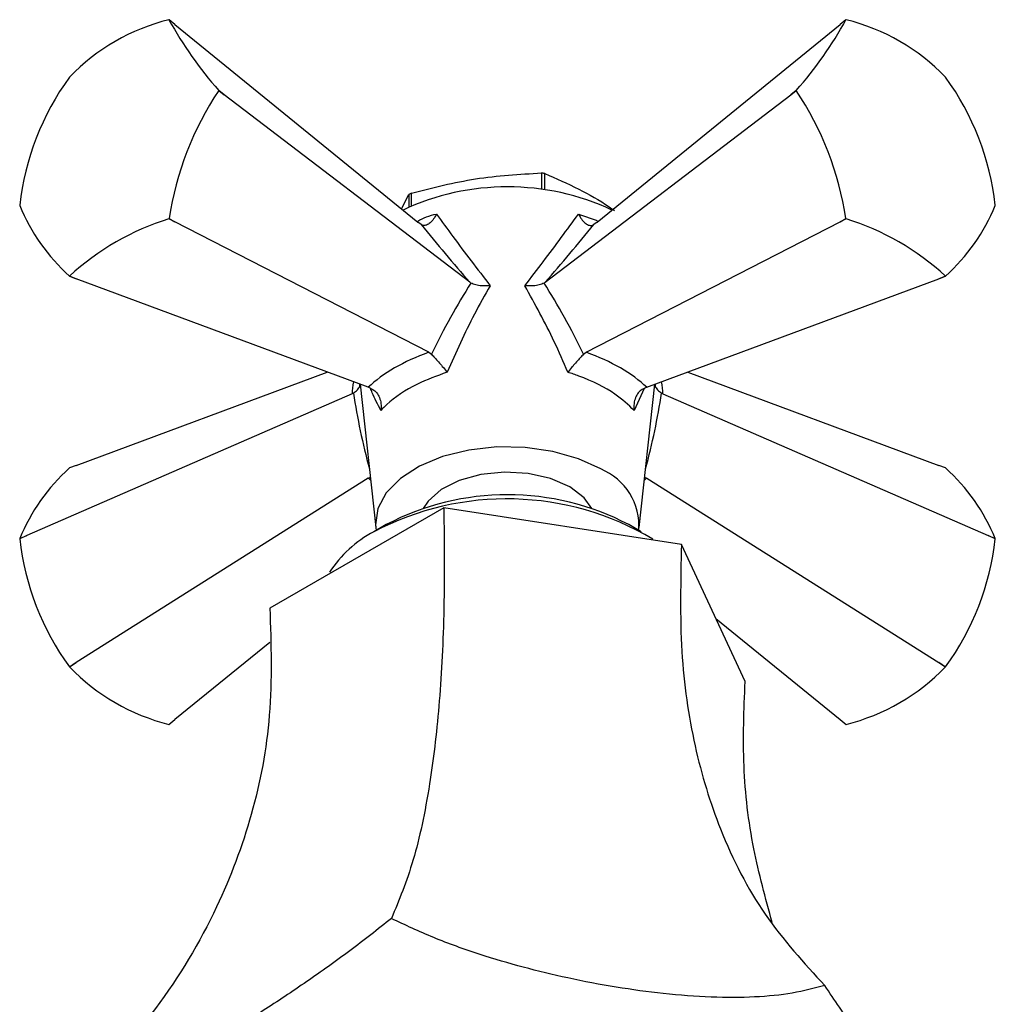
# Model space of a CAD drawing. Units: millimetres. Extents: x 3 to 2496, y 5 to 2495.
# Drawn here: x 1841 to 1896, y 513 to 569 of the extents above; entities that cross this region are included whole.
import ezdxf

# ---------------------------------------------------------------- set-up
doc = ezdxf.new("R2010")
doc.units = ezdxf.units.MM

msp = doc.modelspace()

# ---------------------------------------------------------------- linework, layer by layer
at = {"color": 7, "linetype": 'Continuous', "lineweight": 25}
for p, q in [((1849.435, 568.685), (1849.098, 568.958)), ((1887.584, 568.958), (1887.247, 568.685)), ((1849.435, 568.685), (1863.252, 557.444)), ((1873.429, 557.444), (1887.247, 568.685)), ((1851.923, 564.937), (1852.239, 564.695)), ((1852.239, 564.695), (1851.923, 564.93)), ((1884.443, 564.695), (1884.758, 564.937)), ((1884.758, 564.93), (1884.443, 564.695)), ((1866.199, 554.028), (1852.239, 564.695)), ((1870.483, 554.028), (1884.443, 564.695)), ((1870.272, 560.243), (1870.272, 559.307)), ((1870.46, 559.282), (1870.46, 560.214)), ((1862.315, 558.207), (1862.739, 559.019)), ((1862.739, 559.019), (1862.739, 558.299)), ((1862.877, 558.361), (1862.877, 559.099)), ((1849.435, 557.468), (1849.092, 557.64)), ((1849.098, 557.647), (1849.435, 557.468)), ((1872.378, 557.91), (1873.443, 557.534)), ((1887.247, 557.468), (1887.584, 557.647)), ((1887.59, 557.64), (1887.247, 557.468)), ((1863.875, 550.046), (1849.435, 557.468)), ((1863.429, 557.312), (1863.252, 557.444)), ((1872.807, 550.046), (1887.247, 557.468)), ((1873.429, 557.444), (1873.253, 557.312)), ((1843.827, 554.231), (1843.435, 554.378)), ((1843.441, 554.378), (1843.827, 554.231)), ((1860.429, 548.057), (1843.827, 554.231)), ((1876.253, 548.057), (1892.855, 554.231)), ((1892.855, 554.231), (1893.241, 554.378)), ((1893.246, 554.378), (1892.855, 554.231)), ((1866.261, 553.986), (1866.199, 554.028)), ((1870.483, 554.028), (1870.421, 553.986)), ((1863.875, 550.046), (1864.015, 549.94)), ((1872.666, 549.94), (1872.807, 550.046)), ((1843.827, 543.619), (1858.096, 548.925)), ((1878.586, 548.925), (1892.855, 543.619)), ((1859.974, 548.226), (1860.855, 540.081)), ((1875.826, 540.081), (1876.708, 548.226)), ((1859.502, 547.688), (1841.023, 539.629)), ((1859.58, 547.728), (1859.502, 547.688)), ((1860.614, 547.977), (1860.429, 548.057)), ((1876.11, 547.995), (1875.541, 546.738)), ((1876.253, 548.057), (1876.067, 547.977)), ((1877.18, 547.688), (1877.102, 547.728)), ((1877.18, 547.688), (1895.659, 539.629)), ((1843.827, 543.619), (1843.435, 543.471)), ((1893.246, 543.471), (1892.855, 543.619)), ((1860.429, 542.9), (1843.827, 532.402)), ((1860.429, 542.9), (1860.545, 542.952)), ((1876.137, 542.952), (1876.253, 542.9)), ((1876.253, 542.9), (1892.855, 532.402)), ((1864.722, 541.208), (1854.834, 535.5)), ((1878.229, 539.119), (1864.722, 541.208)), ((1861.445, 540.248), (1860.738, 539.839)), ((1875.944, 539.839), (1875.236, 540.248)), ((1841.023, 539.629), (1840.61, 539.443)), ((1840.61, 539.451), (1841.023, 539.629)), ((1881.848, 531.321), (1878.229, 539.119)), ((1896.072, 539.443), (1895.659, 539.629)), ((1895.659, 539.629), (1896.072, 539.451)), ((1880.181, 534.913), (1887.247, 529.165)), ((1854.823, 533.548), (1849.435, 529.165)), ((1843.435, 532.161), (1843.827, 532.402)), ((1843.827, 532.402), (1843.441, 532.154)), ((1892.855, 532.402), (1893.246, 532.161)), ((1893.241, 532.154), (1892.855, 532.402)), ((1849.092, 528.891), (1849.435, 529.165)), ((1849.435, 529.165), (1849.098, 528.892)), ((1887.247, 529.165), (1887.59, 528.891)), ((1887.584, 528.892), (1887.247, 529.165))]:
    msp.add_line(p, q, dxfattribs=at)
at = {"color": 7, "linetype": 'Continuous', "lineweight": 25, "flags": 128}
for points in [[(1873.644, 543.413), (1872.38, 543.999), (1870.927, 544.415), (1869.353, 544.641), (1867.732, 544.667), (1866.139, 544.49), (1864.65, 544.12), (1863.332, 543.574), (1862.249, 542.877), (1861.451, 542.062), (1860.975, 541.167), (1860.844, 540.234), (1860.878, 539.92)], [(1871.876, 542.392), (1870.791, 542.867), (1869.525, 543.156), (1868.17, 543.236), (1866.828, 543.102), (1865.599, 542.765), (1864.572, 542.248), (1863.826, 541.591), (1863.546, 541.169)], [(1873.136, 541.169), (1872.699, 541.766), (1871.876, 542.392)]]:
    msp.add_lwpolyline(points, dxfattribs=at)
at = {"color": 7, "linetype": 'Continuous', "lineweight": 25}
for centre, radius, start, end in [((1851.959, 557.467), 11.843, 104.0063, 135.9883), ((1848.808, 565.751), 3.22, 84.8409, 84.9401), ((1868.48, 579.577), 22.101, 208.7178, 221.4835), ((1868.201, 579.577), 22.101, 318.5165, 331.2822), ((1887.874, 565.751), 3.22, 95.0599, 95.1591), ((1884.723, 557.467), 11.843, 44.0117, 75.9937), ((1855.825, 556.692), 15.312, 144.0153, 173.5733), ((1853.522, 557.587), 12.937, 141.1858, 141.2251), ((1883.16, 557.587), 12.937, 38.7749, 38.8142), ((1880.857, 556.692), 15.312, 6.4267, 35.9847), ((1867.054, 554.87), 18.17, 146.3811, 171.2075), ((1844.38, 564.934), 7.543, 359.9719, 0.0281), ((1892.302, 564.934), 7.543, 179.9719, 180.0281), ((1869.627, 554.87), 18.17, 8.7925, 33.6189), ((1868.431, 547.721), 12.657, 80.7744, 81.6395), ((1868.341, 545.412), 14.042, 64.9793, 115.0207), ((1866.496, 552.67), 7.378, 119.3774, 120.6172), ((1848.153, 558.402), 7.543, 179.9719, 180.0281), ((1851.059, 562.74), 11.315, 202.5595, 227.6418), ((1885.623, 562.74), 11.315, 312.3582, 337.4405), ((1888.529, 558.402), 7.543, 359.9719, 0.0281), ((1853.552, 543.389), 14.933, 107.3767, 132.6179), ((1839.012, 565.749), 12.937, 321.1858, 321.2251), ((1897.67, 565.749), 12.937, 218.7749, 218.8142), ((1883.13, 543.389), 14.933, 47.3821, 72.6233), ((1843.725, 557.585), 3.22, 264.8409, 264.9401), ((1892.957, 557.585), 3.22, 275.0599, 275.1591), ((1851.059, 535.11), 11.315, 132.3582, 157.4405), ((1872.311, 540.174), 3.502, 355.8388, 67.6189), ((1885.623, 535.11), 11.315, 22.5595, 47.6418), ((1868.341, 527.109), 14.838, 62.3089, 117.6857), ((1868.3, 525.517), 16.196, 59.1723, 117.8275), ((1863.945, 533.793), 6.845, 117.9295, 146.8023), ((1848.153, 539.447), 7.543, 179.9719, 180.0281), ((1855.825, 541.157), 15.312, 186.4267, 215.9847), ((1880.857, 541.157), 15.312, 324.0153, 353.5733), ((1888.529, 539.447), 7.543, 359.9719, 0.0281), ((1853.522, 540.263), 12.937, 218.7749, 218.8142), ((1851.959, 540.383), 11.843, 224.0117, 255.9937), ((1884.723, 540.383), 11.843, 284.0063, 315.9883), ((1883.16, 540.263), 12.937, 321.1858, 321.2251), ((1848.808, 532.099), 3.22, 275.0599, 275.1591), ((1887.874, 532.099), 3.22, 264.8409, 264.9401)]:
    msp.add_arc(centre, radius, start, end, dxfattribs=at)
for centre, major_axis, ratio, start_param, end_param in [((1866.366, 556.765), (-10.266, 12.143), 0.120136, 1.42475, 1.695795), ((1870.316, 556.765), (10.266, 12.143), 0.120136, 4.587391, 4.858435), ((1868.745, 544.656), (6.531, 16.147), 0.371495, 1.111744, 1.390407), ((1867.937, 544.656), (-6.531, 16.147), 0.371495, 4.892778, 5.171441), ((1868.324, 546.348), (9.053, 0.847), 0.504343, 2.036858, 2.581254), ((1868.357, 546.348), (9.053, -0.847), 0.504343, 0.560338, 1.104735), ((1869.833, 556.486), (9.876, 10.283), 0.296312, 2.710045, 2.81458), ((1866.849, 556.486), (-9.876, 10.283), 0.296312, 3.468605, 3.57314), ((1868.036, 544.713), (-4.979, 16.962), 0.430535, 1.26782, 1.52098), ((1868.646, 544.713), (4.979, 16.962), 0.430535, 4.762206, 5.015365), ((1868.324, 546.329), (9.037, 1.077), 0.641618, 3.578461, 3.608431), ((1868.357, 546.329), (9.037, -1.077), 0.641618, 5.816347, 5.846317)]:
    msp.add_ellipse(centre, major_axis=major_axis, ratio=ratio, start_param=start_param, end_param=end_param, dxfattribs=at)
for points, knots in [([(1862.877, 559.099), (1864.093, 559.407), (1866.557, 560.03), (1869.022, 560.171), (1870.272, 560.243)], [0, 0, 0, 0, 0.493151, 1, 1, 1, 1]), ([(1870.46, 560.214), (1871.103, 559.931), (1872.32, 559.395), (1873.65, 558.652), (1874.321, 558.177), (1874.417, 558.109)], [0, 0, 0, 0, 0.4892693, 0.9270191, 1, 1, 1, 1]), ([(1863.24, 557.51), (1863.4, 557.596), (1863.717, 557.769), (1864.109, 557.863), (1864.304, 557.91)], [0, 0, 0, 0, 0.504119, 1, 1, 1, 1]), ([(1864.304, 557.91), (1864.303, 557.908), (1864.267, 557.834), (1864.172, 557.661), (1864, 557.443), (1863.796, 557.294), (1863.597, 557.237), (1863.485, 557.287), (1863.429, 557.312)], [0, 0, 0, 0, 0.00436, 0.163146, 0.398954, 0.606984, 0.803268, 1, 1, 1, 1]), ([(1864.304, 557.91), (1864.611, 557.485), (1865.556, 556.176), (1866.633, 554.777), (1867.36, 553.833)], [0, 0, 0, 0, 0.325552, 1, 1, 1, 1]), ([(1869.322, 553.833), (1869.678, 554.291), (1870.771, 555.701), (1871.731, 557.02), (1872.378, 557.91)], [0, 0, 0, 0, 0.325617, 1, 1, 1, 1]), ([(1872.378, 557.91), (1872.379, 557.908), (1872.414, 557.834), (1872.51, 557.661), (1872.682, 557.443), (1872.886, 557.294), (1873.085, 557.237), (1873.197, 557.287), (1873.253, 557.312)], [0, 0, 0, 0, 0.00436, 0.163146, 0.398954, 0.606984, 0.803268, 1, 1, 1, 1]), ([(1867.36, 553.833), (1867.055, 553.298), (1866.161, 551.732), (1865.406, 550.033), (1864.909, 548.914)], [0, 0, 0, 0, 0.341167, 1, 1, 1, 1]), ([(1867.36, 553.833), (1867.358, 553.832), (1867.333, 553.83), (1867.172, 553.816), (1866.889, 553.816), (1866.525, 553.868), (1866.349, 553.947), (1866.261, 553.986)], [0, 0, 0, 0, 0.005375, 0.060993, 0.402865, 0.700675, 1, 1, 1, 1]), ([(1870.421, 553.986), (1870.332, 553.947), (1870.157, 553.868), (1869.793, 553.816), (1869.51, 553.816), (1869.348, 553.83), (1869.324, 553.832), (1869.322, 553.833)], [0, 0, 0, 0, 0.299325, 0.597135, 0.939007, 0.994625, 1, 1, 1, 1]), ([(1871.773, 548.914), (1871.52, 549.497), (1870.78, 551.205), (1869.901, 552.789), (1869.322, 553.833)], [0, 0, 0, 0, 0.341137, 1, 1, 1, 1]), ([(1864.015, 549.94), (1864.078, 549.874), (1864.202, 549.742), (1864.422, 549.495), (1864.649, 549.231), (1864.809, 549.037), (1864.892, 548.935), (1864.908, 548.915), (1864.909, 548.914)], [0, 0, 0, 0, 0.216929, 0.433199, 0.666731, 0.933754, 0.995354, 1, 1, 1, 1]), ([(1872.666, 549.94), (1872.604, 549.874), (1872.48, 549.742), (1872.26, 549.495), (1872.033, 549.231), (1871.873, 549.037), (1871.79, 548.935), (1871.774, 548.915), (1871.773, 548.914)], [0, 0, 0, 0, 0.216929, 0.433199, 0.666731, 0.933754, 0.995354, 1, 1, 1, 1]), ([(1864.909, 548.914), (1864.325, 548.7), (1862.963, 548.202), (1861.77, 547.394), (1861.25, 546.852), (1861.141, 546.738)], [0, 0, 0, 0, 0.37232, 0.868045, 1, 1, 1, 1]), ([(1875.541, 546.738), (1875.204, 547.056), (1874.419, 547.797), (1872.989, 548.505), (1871.984, 548.843), (1871.773, 548.914)], [0, 0, 0, 0, 0.37232, 0.868045, 1, 1, 1, 1]), ([(1859.58, 547.728), (1859.663, 547.788), (1859.827, 547.907), (1859.943, 548.09), (1859.95, 548.2), (1859.952, 548.234)], [0, 0, 0, 0, 0.406152, 0.81025, 1, 1, 1, 1]), ([(1876.73, 548.234), (1876.732, 548.2), (1876.739, 548.09), (1876.855, 547.907), (1877.019, 547.788), (1877.102, 547.728)], [0, 0, 0, 0, 0.18975, 0.593848, 1, 1, 1, 1]), ([(1861.141, 546.738), (1860.962, 547.083), (1860.734, 547.521), (1860.588, 547.917), (1860.557, 548.002)], [0, 0, 0, 0, 0.786039, 1, 1, 1, 1]), ([(1860.614, 547.977), (1860.698, 547.923), (1860.866, 547.816), (1861.043, 547.545), (1861.152, 547.212), (1861.165, 546.933), (1861.146, 546.772), (1861.141, 546.741), (1861.141, 546.738)], [0, 0, 0, 0, 0.216929, 0.433199, 0.666731, 0.933754, 0.995354, 1, 1, 1, 1]), ([(1876.067, 547.977), (1875.983, 547.923), (1875.816, 547.816), (1875.638, 547.545), (1875.529, 547.212), (1875.517, 546.933), (1875.536, 546.772), (1875.541, 546.741), (1875.541, 546.738)], [0, 0, 0, 0, 0.2169293, 0.4331988, 0.6667314, 0.9337539, 0.9953537, 1, 1, 1, 1]), ([(1864.722, 541.208), (1864.739, 539.14), (1864.772, 535.079), (1864.48, 529.825), (1863.911, 525.094), (1863.023, 520.94), (1862.173, 518.893), (1861.741, 517.854)], [0, 0, 0, 0, 0.190905, 0.374749, 0.556971, 0.77515, 1, 1, 1, 1]), ([(1878.229, 539.119), (1878.183, 537.06), (1878.092, 533.019), (1878.888, 527.596), (1880.443, 522.536), (1882.87, 517.87), (1885.193, 515.332), (1886.372, 514.044)], [0, 0, 0, 0, 0.190905, 0.374749, 0.556971, 0.77515, 1, 1, 1, 1]), ([(1854.834, 535.5), (1854.897, 533.458), (1855.021, 529.45), (1853.934, 523.736), (1851.809, 518.107), (1848.493, 512.552), (1845.32, 509.164), (1843.71, 507.445)], [0, 0, 0, 0, 0.190905, 0.374749, 0.556971, 0.77515, 1, 1, 1, 1]), ([(1883.391, 517.625), (1883.009, 519.02), (1882.196, 521.988), (1881.663, 526.594), (1881.786, 529.727), (1881.848, 531.321)], [0, 0, 0, 0, 0.303434, 0.64573, 1, 1, 1, 1]), ([(1861.741, 517.854), (1860.96, 517.238), (1859.398, 516.007), (1856.923, 514.248), (1854.439, 512.591), (1852.084, 511.114), (1849.965, 509.864), (1848.166, 508.876), (1846.675, 508.139), (1845.421, 507.627), (1844.4, 507.352), (1843.94, 507.414), (1843.71, 507.445)], [0, 0, 0, 0, 0.104216, 0.208343, 0.313281, 0.418138, 0.515179, 0.612225, 0.702698, 0.793219, 0.896566, 1, 1, 1, 1]), ([(1886.372, 514.044), (1885.781, 513.886), (1884.598, 513.569), (1882.426, 513.359), (1879.958, 513.352), (1877.29, 513.55), (1874.524, 513.927), (1871.829, 514.437), (1869.218, 515.068), (1866.643, 515.832), (1864.099, 516.745), (1862.527, 517.484), (1861.741, 517.854)], [0, 0, 0, 0, 0.104216, 0.208343, 0.313281, 0.418138, 0.515179, 0.612225, 0.702698, 0.793219, 0.896566, 1, 1, 1, 1]), ([(1893.802, 500.659), (1893.811, 500.772), (1893.839, 501.141), (1893.541, 502.165), (1892.911, 503.666), (1892.011, 505.373), (1890.891, 507.253), (1889.574, 509.308), (1888.047, 511.584), (1886.935, 513.217), (1886.372, 514.044)], [0, 0, 0, 0, 0.064322, 0.209233, 0.33895, 0.473012, 0.594454, 0.718985, 0.857869, 1, 1, 1, 1])]:
    msp.add_open_spline(points, degree=3, knots=knots, dxfattribs=at)

doc.saveas('drawing.dxf')
